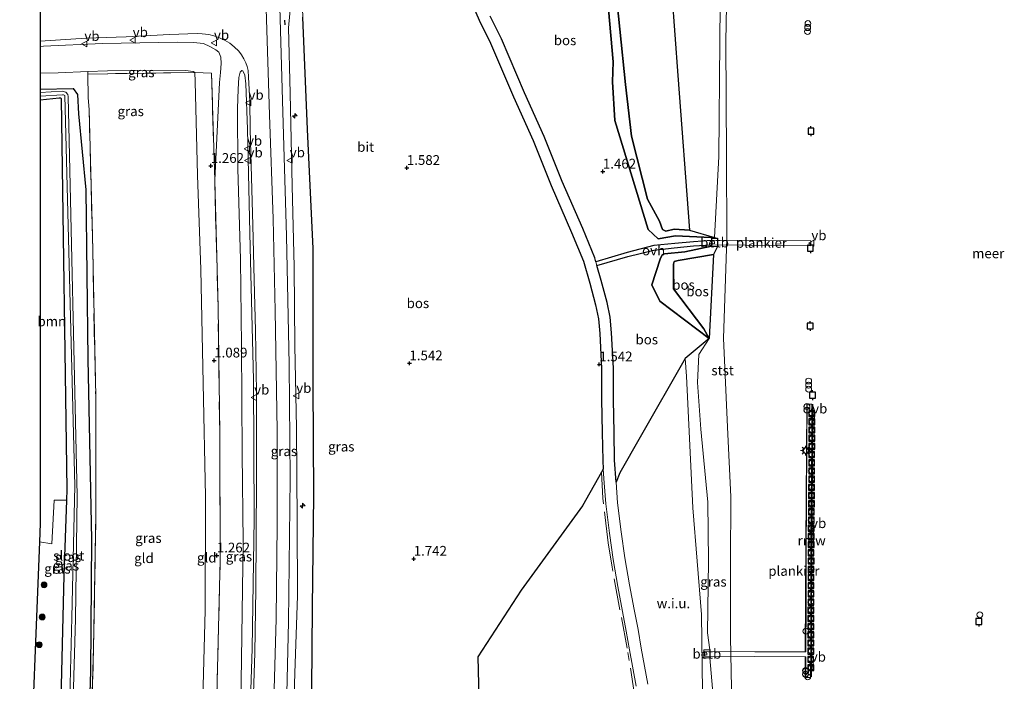
# Model space of a CAD drawing. Units: metres. Extents: x 185750 to 190006, y 499999 to 506251.
# Drawn here: x 186701 to 186954, y 503711 to 503881 of the extents above; entities that cross this region are included whole.
import ezdxf
from ezdxf.enums import TextEntityAlignment as Align

# ---------------------------------------------------------------- set-up
doc = ezdxf.new("R2010")
doc.units = ezdxf.units.M
doc.linetypes.add('IE-TERREINAFSCHEIDING', pattern=[10, 8, -2])
doc.layers.get('0').update_dxf_attribs({"lineweight": 25})
for name, color, linetype, lineweight in [('B-ME-AL-OVERIG-GV-B7', 7, 'BV-GELEIDERAIL', 18), ('B-ME-AL-OVERIG-S-B1', 7, 'Continuous', 18), ('B-ME-GR-BOOM-GV-B6', 93, 'Continuous', 18), ('B-ME-GR-BOOM-S-B1', 93, 'Continuous', 18), ('B-ME-GR-BOS-GV-B6', 10, 'Continuous', 25), ('B-ME-GW-HOOGTEPUNT-S-B1', 10, 'Continuous', 25), ('B-ME-GW-INSTEEKWATERGANG-L-B1', 10, 'Continuous', 25), ('B-ME-GW-KRUINLIJN-L-B1', 93, 'Continuous', 18), ('B-ME-GW-TEENLIJN-L-B1', 93, 'Continuous', 18), ('B-ME-IE-GRASLAND-GV-B6', 93, 'Continuous', 18), ('B-ME-IE-GRONDWERKLIJN-GROND_INGERICHT-GV-B6', 253, 'Continuous', 18), ('B-ME-IE-GRONDWERKLIJN-GROND_NIETINGERICHT-GV-B6', 253, 'Continuous', 18), ('B-ME-IE-INRICHTINGSELEMENT-S-B1', 253, 'Continuous', 18), ('B-ME-IE-MEUBILAIR_WEGMEUBILAIR-LICHTMAST-S-B1', 8, 'Continuous', 18), ('B-ME-IE-TERREINAFSCHEIDING-RASTERHEKWERK-L-B1', 8, 'IE-TERREINAFSCHEIDING', 18), ('B-ME-IE-TERREINAFSCHEIDING-SCHRIKHEK-L-B1', 10, 'Continuous', 25), ('B-ME-KG-KADASTRAAL-OPNAMEDTMGRENS-L-B1', 10, 'Continuous', 25), ('B-ME-KW-LEUNING-L-B2', 8, 'Continuous', 18), ('B-ME-KW-REMMINGWERK-L-B1', 10, 'Continuous', 25), ('B-ME-OB-BEKLEDING-GV-B6', 253, 'Continuous', 18), ('B-ME-OB-WATERLIJN-L-B1', 133, 'OB-WATERLIJN', 18), ('B-ME-OG-WATER-GV-B6', 153, 'Continuous', 18), ('B-ME-VH-VERH_SOORT-BITUMEN-GV-B6', 8, 'IE-TERREINAFSCHEIDING-NATUURLIJK-HOUTWAL', 18), ('B-ME-VH-VERH_SOORT-ONVERHARD-GV-B6', 8, 'Continuous', 18), ('B-ME-VV-AFMEERCONSTRUCTIE-S-B1', 10, 'Continuous', 25), ('B-ME-VV-BOLDER-S-B2', 10, 'Continuous', 25), ('B-ME-VW-DRIP-S-B1', 8, 'Continuous', 18), ('B-ME-VW-MEUBILAIR_WEGMEUBILAIR-VERKEERSBORD-S-B1', 8, 'Continuous', 18), ('B-ME-VW-MEUBILAIR_WEGMEUBILAIR-VERKEERSBORD-S-B2', 8, 'Continuous', 18)]:
    doc.layers.add(name, color=color, linetype=linetype, lineweight=lineweight)
doc.styles.add('NLCS-ISO', font='NLCS-ISO.TTF')
doc.linetypes.add('BV-GELEIDERAIL', pattern='A,10,-3,[108,NLCS.SHX,S=1,R=0,X=0,Y=0],-3', length=16)
doc.linetypes.add('IE-TERREINAFSCHEIDING-NATUURLIJK-HOUTWAL', pattern='A,7,-1.5,[67,NLCS.SHX,S=0.75,R=45,X=0,Y=0],-1.5,7,-1.5,[70,NLCS.SHX,S=0.75,R=0,X=0,Y=0],-1.5', length=20)
doc.linetypes.add('OB-WATERLIJN', pattern='A,10,[32,NLCS.SHX,S=2,R=0,X=0,Y=0],-12', length=22)

# ---------------------------------------------------------------- blocks, each defined once
blk = doc.blocks.new('dtb')
blk.add_circle((0, 0), 0.75)
blk = doc.blocks.new('bolder')
for p, q in [((-0.75, 0), (-1.25, 0)), ((-0.75, 0.75), (-0.75, -0.75)), ((0.75, 0.75), (-0.75, 0.75)), ((0.75, -0.75), (0.75, 0.75)), ((0.75, 0), (1.25, 0)), ((-0.75, -0.75), (0.75, -0.75))]:
    blk.add_line(p, q)
blk.add_circle((0, 0), 0.673)
blk = doc.blocks.new('meerpaal')
for p, q in [((-0.75, 0), (-1.25, 0)), ((0.75, 0.75), (-0.75, 0.75)), ((-0.75, 0.75), (-0.75, -0.75)), ((0.75, -0.75), (0.75, 0.75)), ((0.75, 0), (1.25, 0)), ((-0.75, -0.75), (0.75, -0.75))]:
    blk.add_line(p, q)
blk = doc.blocks.new('verkeersbord')
for p, q in [((0, 0.75), (-0.75, -0.625)), ((0.75, -0.625), (0, 0.75)), ((-0.75, -0.625), (0.75, -0.625))]:
    blk.add_line(p, q)
blk = doc.blocks.new('boom')
blk.add_hatch(color=256).paths.add_polyline_path([(-0.75, 0, 1), (0.75, 0, 1)])
blk.add_circle((0, 0), 0.75)
blk = doc.blocks.new('hecto')
for p, q in [((0, 0.625), (-0.625, 0)), ((0, -0.625), (0, 0.625)), ((-0.625, 0), (0.625, 0)), ((0.625, 0), (0, -0.625))]:
    blk.add_line(p, q)
blk = doc.blocks.new('hoogtepunt')
for p, q in [((-0.5, 0), (0.5, 0)), ((0, 0.5), (0, -0.5))]:
    blk.add_line(p, q)
blk = doc.blocks.new('lantaarnpaal')
for p, q in [((-0.75, 0), (-1.25, 0)), ((-0.88, 0.88), (-0.53, 0.53)), ((0, 0.75), (0, 1.25)), ((0.53, 0.53), (0.88, 0.88)), ((0.75, 0), (1.25, 0)), ((-0.53, -0.53), (-0.88, -0.88)), ((0, -0.75), (0, -1.25)), ((0.53, -0.53), (0.88, -0.88))]:
    blk.add_line(p, q)
blk.add_circle((0, 0), 0.75)

msp = doc.modelspace()

# ---------------------------------------------------------------- linework, layer by layer
at = {"layer": 'B-ME-AL-OVERIG-GV-B7'}
for points in [[(186904.177, 503822.638, 1.42), (186878.829, 503822.854, 0.745), (186878.838, 503824.088, 0.746), (186904.175, 503823.836, 1.42), (186904.177, 503822.638, 1.42)], [(186903.201, 503782.037, 1.121), (186904.422, 503782.014, 1.112), (186904.37, 503771.622, 1.083), (186904.278, 503757.019, 1.081), (186904.183, 503744.117, 1.102), (186904.142, 503731.113, 1.119), (186904.112, 503718.494, 1.131), (186904.078, 503711.958, 1.117), (186902.835, 503711.972, 1.1), (186902.85, 503717.255, 1.152), (186889.76, 503717.329, 1.264), (186876.963, 503717.39, 1.514), (186876.973, 503718.595, 1.499), (186889.763, 503718.551, 1.28), (186902.868, 503718.487, 1.132), (186902.915, 503731.161, 1.111), (186902.971, 503744.159, 1.125), (186903.041, 503757.023, 1.083), (186903.141, 503771.642, 1.091), (186903.201, 503782.037, 1.121)]]:
    msp.add_polyline3d(points, dxfattribs=at)
at = {"layer": 'B-ME-GR-BOOM-GV-B6'}
msp.add_polyline3d([(186713.348, 503757.437, -0.753), (186710.115, 503757.408, -0.483), (186709.487, 503746.225, -0.261), (186706.344, 503746.734, -0.177), (186706.53, 503751.436, -0.311), (186706.53, 503780.818, -0.682), (186706.53, 503820.351, -0.69), (186706.53, 503859.964, -1.157), (186711.396, 503860.42, -1.139), (186711.814, 503860.413, -1.145), (186712.022, 503860.304, -1.158), (186713.444, 503760.154, -0.766), (186713.348, 503757.437, -0.753)], dxfattribs=at)
at = {"layer": 'B-ME-GR-BOS-GV-B6'}
for points in [[(186873.052, 503826.623, 0.53), (186869.082, 503826.858, 0.709), (186866.937, 503826.366, 0.765), (186866.085, 503826.756, 0.834), (186865.331, 503828.942, 0.887), (186862.289, 503834.56, 0.483), (186858.17, 503850.741, 0.428), (186856.591, 503863.926, 0.456), (186855.207, 503878.141, 0.415), (186852.879, 503900.733, 0.181)], [(186852.879, 503900.733, 0.181), (186855.207, 503878.141, 0.415), (186856.591, 503863.926, 0.456), (186858.17, 503850.741, 0.428), (186862.289, 503834.56, 0.483), (186865.331, 503828.942, 0.887), (186866.085, 503826.756, 0.834), (186866.937, 503826.366, 0.765), (186869.082, 503826.858, 0.709), (186873.052, 503826.623, 0.53)], [(186867.734, 503897.654, 0.366), (186870.0861, 503866.2362, 0.439), (186873.052, 503826.623, 0.53)], [(186851.382, 503893.023, 1.181), (186853.477, 503869.775, 1.456), (186853.27, 503864.609, 1.443), (186853.855, 503854.699, 1.443), (186862.426, 503826.768, 1.528), (186865.012, 503824.407, 1.25), (186869.428, 503825.198, 1.187), (186878.49, 503824.771, 0.778), (186879.406, 503824.742, 0.523), (186880.208, 503824.441, 0.366), (186878.689, 503824.451, 0.569), (186878.6897, 503823.9809, 0.582)], [(186873.052, 503826.623, 0.53), (186879.406, 503824.742, 0.523), (186878.49, 503824.771, 0.778), (186869.428, 503825.198, 1.187), (186865.012, 503824.407, 1.25), (186862.426, 503826.768, 1.528), (186853.855, 503854.699, 1.443), (186853.27, 503864.609, 1.443), (186853.477, 503869.775, 1.456), (186851.382, 503893.023, 1.181)], [(186817.389, 503884.38, 1.44), (186819.1, 503880.409, 1.509), (186821.996, 503874.556, 1.426), (186827.889, 503860.753, 1.475), (186832.906, 503849.604, 1.482), (186837.577, 503838.096, 1.461), (186842.799, 503826.003, 1.385), (186845.837, 503818.625, 1.331), (186847.439, 503813.049, 1.317), (186848.904, 503807.445, 1.283), (186849.667, 503803.906, 1.276), (186850.013, 503800.153, 1.296), (186850.497, 503791.191, 1.344), (186850.511, 503783.16, 1.447), (186850.63, 503774.773, 1.564), (186850.772, 503767.541, 1.423), (186850.913, 503765.3685, 1.42), (186850.451, 503764.539, 1.395), (186845.58, 503755.946, 1.386), (186829.903, 503734.32, 1.511), (186818.751, 503717.262, 1.438), (186819.005, 503706.689, 1.532)], [(186776.1285, 503698.5285, 1.429), (186776.331, 503729.872, 1.413), (186776.66, 503758.696, 1.334), (186776.566, 503787.248, 1.326), (186776.517, 503821.942, 1.439), (186775.062, 503852.404, 1.43), (186773.857, 503881.256, 1.387)], [(186878.6897, 503823.9809, 0.582), (186874.062, 503823.64, 0.985), (186869.256, 503823.186, 1.242), (186863.863, 503822.669, 1.269), (186857.0344, 503820.8507, 1.361), (186849.0312, 503818.4908, 1.295), (186848.747, 503819.48, 1.297), (186845.643, 503827.018, 1.352), (186840.424, 503839.105, 1.428), (186835.745, 503850.632, 1.448), (186830.718, 503861.803, 1.441), (186824.807, 503875.652, 1.393), (186821.908, 503881.508, 1.476)], [(186849.308, 503817.5273, 1.292), (186857.195, 503819.825, 1.325), (186863.86, 503821.488, 1.28), (186869.143, 503822.12, 1.249), (186874.091, 503822.57, 0.982), (186878.6914, 503822.8538, 0.612), (186878.692, 503822.472, 0.622), (186871.863, 503821.049, 1.073), (186866.643, 503820.56, 1.228), (186866.028, 503820.252, 1.254), (186865.486, 503819.175, 1.352), (186863.407, 503812.612, 1.539), (186865.418, 503808.394, 1.525), (186878.083, 503798.818, 0.543), (186871.9648, 503793.6735, 1.372), (186860.361, 503773.536, 1.4), (186855.134, 503764.445, 1.417), (186854.19, 503762.032, 1.383), (186853.827, 503767.622, 1.39), (186853.686, 503774.785, 1.531), (186853.567, 503783.147, 1.414), (186853.553, 503791.232, 1.311), (186853.063, 503800.315, 1.263), (186852.698, 503804.282, 1.242), (186851.888, 503808.037, 1.249), (186850.399, 503813.73, 1.283), (186849.308, 503817.5273, 1.292)], [(186879.1822, 503820.3569, 0.526), (186870.1, 503818.829, 0.571), (186869.12, 503818.551, 0.643), (186868.934, 503817.929, 0.64), (186868.92, 503811.535, 0.428), (186876.671, 503801.336, 0.36), (186878.083, 503798.818, 0.543), (186865.418, 503808.394, 1.525), (186863.407, 503812.612, 1.539), (186865.486, 503819.175, 1.352), (186866.028, 503820.252, 1.254), (186866.643, 503820.56, 1.228), (186871.863, 503821.049, 1.073), (186878.692, 503822.472, 0.622), (186880.215, 503822.447, 0.255), (186879.1822, 503820.3569, 0.526)], [(186879.1822, 503820.3569, 0.526), (186878.083, 503798.818, 0.543), (186876.671, 503801.336, 0.36), (186868.92, 503811.535, 0.428), (186868.934, 503817.929, 0.64), (186869.12, 503818.551, 0.643), (186870.1, 503818.829, 0.571), (186879.1822, 503820.3569, 0.526)]]:
    msp.add_polyline3d(points, dxfattribs=at)
at = {"layer": 'B-ME-GW-INSTEEKWATERGANG-L-B1'}
for points in [[(186706.53, 503862.728, -0.894), (186714.968, 503862.906, -0.753), (186716.071, 503861.431, -0.949)], [(186707.339, 503618.296, -0.609), (186709.293, 503647.292, -0.681), (186710.883, 503676.347, -0.648), (186711.796, 503702.799, -0.655), (186712.666, 503738.093, -0.629), (186713.348, 503757.437, -0.753), (186713.444, 503760.154, -0.766), (186712.022, 503860.304, -1.158), (186711.814, 503860.413, -1.145), (186711.396, 503860.42, -1.139), (186706.53, 503859.964, -1.157)], [(186716.071, 503861.431, -0.949), (186716.344, 503856.457, -1.047), (186718.249, 503836.951, -0.786)], [(186718.249, 503836.951, -0.786), (186718.746, 503793.576, -1.021), (186719.712, 503747.315, -0.812), (186719.446, 503713.527, -0.773), (186718.031, 503668.618, -0.812), (186714.914, 503618.301, -0.72)]]:
    msp.add_polyline3d(points, dxfattribs=at)
at = {"layer": 'B-ME-GW-KRUINLIJN-L-B1'}
msp.add_line((186752.529, 503864.47, 1.852), (186751.275, 503839.42, 1.316), dxfattribs=at)
for points in [[(186762.08, 503618.331, 2.848), (186763.049, 503630.948, 2.874), (186764.506, 503654.759, 2.865), (186765.552, 503678.962, 2.813), (186766.386, 503702.994, 2.856), (186767.009, 503726.995, 2.856), (186767.286, 503751.143, 2.856), (186767.284, 503775.295, 2.839), (186766.81, 503805.948, 2.861), (186766.238, 503829.483, 2.821), (186765.341, 503856.166, 2.769), (186764.454, 503883.371, 2.752), (186763.734, 503906.455, 2.712), (186762.226, 503952.729, 2.686), (186761.032, 503987.794, 2.682), (186760.374, 504007.512, 2.696)], [(186882.905, 503674.205, 1.382), (186879.397, 503689.664, 1.451), (186876.41, 503708.388, 1.54), (186876.084, 503728.122, 1.278), (186873.894, 503755.422, 1.266), (186872.266, 503789.144, 1.306), (186871.9648, 503793.6735, 1.372), (186878.083, 503798.818, 0.543), (186879.1822, 503820.3569, 0.526), (186880.215, 503822.447, 0.255), (186880.208, 503824.441, 0.366), (186879.406, 503824.742, 0.523), (186880.562, 503845.455, 0.127), (186880.853, 503875.068, 0.094), (186881.025, 503893.666, 0.006), (186880.63, 503909.672, -0.017), (186888.704, 503933.427, 0.358), (186887.599, 503936.088, 0.33)], [(186815.665, 503926.814, 1.736), (186828.334, 503931.073, 1.745), (186833.093, 503932.634, 1.704), (186836.406, 503933.342, 1.704), (186839.803, 503932.618, 1.539), (186844.168, 503930.777, 1.539), (186846.444, 503928.974, 1.401), (186848.586, 503925.854, 1.388), (186849.858, 503923.301, 1.388), (186849.765, 503912.413, 1.223), (186850.262, 503903.714, 1.209), (186851.382, 503893.023, 1.181), (186853.477, 503869.775, 1.456), (186853.27, 503864.609, 1.443), (186853.855, 503854.699, 1.443), (186862.426, 503826.768, 1.528), (186865.012, 503824.407, 1.25), (186869.428, 503825.198, 1.187), (186878.49, 503824.771, 0.778), (186879.406, 503824.742, 0.523)], [(186767.541, 503618.335, 2.902), (186768.786, 503636.391, 2.801), (186770.113, 503660.693, 2.819), (186770.929, 503681.899, 2.841), (186771.791, 503713.051, 2.827), (186772.51, 503732.862, 2.814), (186772.41, 503751.746, 2.771), (186772.269, 503775.971, 2.814), (186771.858, 503796.92, 2.836), (186771.645, 503817.237, 2.771), (186771.125, 503837.944, 2.67), (186770.663, 503861.756, 2.557), (186770.243, 503878.517, 2.522), (186770.905, 503885.904, 2.487), (186771.101, 503888.937, 2.505), (186770.741, 503906.988, 2.492), (186770.492, 503919.802, 2.535), (186770.717, 503920.671, 2.522), (186770.863, 503920.982, 2.505), (186771.388, 503921.558, 2.487)], [(186752.529, 503864.47, 1.852), (186752.786, 503867.028, 2.061), (186752.934, 503869.327, 2.192), (186752.86, 503870.95, 2.211), (186752.309, 503872.268, 2.218), (186751.534, 503872.806, 2.244), (186750.033, 503873.671, 2.283), (186748.375, 503874.486, 2.336), (186745.816, 503874.744, 2.27), (186741.684, 503874.768, 2.316), (186722.533, 503874.499, 2.081), (186707.361, 503873.81, 2.1), (186706.53, 503873.684, 2.065)], [(186755.991, 503618.327, 2.584), (186758.211, 503650.3, 2.61), (186759.545, 503676.902, 2.655), (186760.915, 503719.353, 2.675), (186761.432, 503752.613, 2.642), (186761.209, 503788.241, 2.669), (186760.379, 503822.154, 2.649), (186759.691, 503852.507, 2.616), (186759.28, 503864.128, 2.642), (186759.008, 503866.33, 2.642), (186758.505, 503867.438, 2.577), (186758.193, 503867.549, 2.551)], [(186878.083, 503798.818, 0.543), (186865.418, 503808.394, 1.525), (186863.407, 503812.612, 1.539), (186865.486, 503819.175, 1.352), (186866.028, 503820.252, 1.254), (186866.643, 503820.56, 1.228), (186871.863, 503821.049, 1.073), (186878.692, 503822.472, 0.622)]]:
    msp.add_polyline3d(points, dxfattribs=at)
at = {"layer": 'B-ME-GW-TEENLIJN-L-B1'}
msp.add_line((186878.083, 503798.818, 0.543), (186876.671, 503801.336, 0.36), dxfattribs=at)
for points in [[(186879.406, 503824.742, 0.523), (186873.052, 503826.623, 0.53), (186869.082, 503826.858, 0.709), (186866.937, 503826.366, 0.765), (186866.085, 503826.756, 0.834), (186865.331, 503828.942, 0.887), (186862.289, 503834.56, 0.483), (186858.17, 503850.741, 0.428), (186856.591, 503863.926, 0.456), (186855.207, 503878.141, 0.415), (186852.879, 503900.733, 0.181), (186851.629, 503922.096, 0.222), (186851.241, 503924.853, 0.442), (186850.07, 503926.965, 0.483)], [(186771.871, 503618.338, 1.605), (186774.335, 503656.754, 1.535), (186776.11, 503695.672, 1.43), (186776.1285, 503698.5285, 1.429), (186776.331, 503729.872, 1.413), (186776.66, 503758.696, 1.334), (186776.566, 503787.248, 1.326), (186776.517, 503821.942, 1.439), (186775.062, 503852.404, 1.43), (186773.857, 503881.256, 1.387), (186772.439, 503917.441, 1.5), (186772.48, 503919.605, 1.535), (186772.634, 503920.37, 1.579), (186773.194, 503920.499, 1.587), (186781.929, 503920.964, 1.596), (186793.013, 503922.013, 1.596), (186797.457, 503922.628, 1.557), (186798.789, 503922.952, 1.57), (186799.669, 503923.354, 1.574), (186799.884, 503923.629, 1.557), (186799.935, 503923.919, 1.563), (186799.781, 503923.902, 1.567)], [(186743.294, 503618.319, -0.112), (186746.043, 503659.018, -0.132), (186748.006, 503696.855, -0.053), (186748.818, 503729.115, -0.027), (186748.893, 503758.304, -0.125), (186748.287, 503787.4, -0.099), (186747.681, 503816.549, -0.086), (186746.826, 503840.732, -0.099), (186746.281, 503864.753, -0.027), (186746.166, 503867.005, 0.077), (186745.753, 503867.274, 0.084), (186743.822, 503867.519, 0.025), (186723.786, 503867.476, -0.184), (186718.753, 503867.258, -0.363), (186711.116, 503866.928, -0.635), (186706.53, 503866.822, -0.652)], [(186758.193, 503867.549, 2.551), (186757.766, 503867.086, 2.433), (186757.48, 503865.783, 2.283), (186757.267, 503862.753, 2.061), (186757.123, 503857.839, 1.956), (186757.2, 503842.406, 1.864), (186757.863, 503819.115, 1.884), (186758.183, 503797.086, 1.917), (186758.345, 503769.358, 1.93), (186758.548, 503746.651, 1.871), (186758.203, 503722.594, 1.91), (186757.871, 503699.27, 1.904), (186756.811, 503676.168, 1.851), (186755.475, 503652.287, 1.864), (186754.415, 503631.958, 1.845), (186753.557, 503618.326, 1.916)], [(186876.671, 503801.336, 0.36), (186868.92, 503811.535, 0.428), (186868.934, 503817.929, 0.64), (186869.12, 503818.551, 0.643), (186870.1, 503818.829, 0.571), (186879.1822, 503820.3569, 0.526)]]:
    msp.add_polyline3d(points, dxfattribs=at)
at = {"layer": 'B-ME-IE-GRASLAND-GV-B6'}
for points in [[(186881.025, 503893.666, 0.006), (186880.853, 503875.068, 0.094), (186880.562, 503845.455, 0.127), (186879.406, 503824.742, 0.523), (186873.052, 503826.623, 0.53), (186870.0861, 503866.2362, 0.439), (186867.734, 503897.654, 0.366)], [(186765.545, 503618.334, 2.928), (186767.77, 503653.334, 2.872), (186769.32, 503689.534, 2.85), (186770.215, 503726.2, 2.911), (186770.588, 503762.945, 2.898), (186770.401, 503792.162, 2.898), (186769.657, 503825.159, 2.819), (186768.75, 503856.902, 2.688), (186767.916, 503886.85, 2.688)], [(186770.905, 503885.904, 2.487), (186770.243, 503878.517, 2.522), (186770.663, 503861.756, 2.557), (186771.125, 503837.944, 2.67), (186771.645, 503817.237, 2.771), (186771.858, 503796.92, 2.836), (186772.269, 503775.971, 2.814), (186772.41, 503751.746, 2.771), (186772.51, 503732.862, 2.814), (186771.791, 503713.051, 2.827), (186770.929, 503681.899, 2.841), (186770.113, 503660.693, 2.819), (186768.786, 503636.391, 2.801), (186767.541, 503618.335, 2.902), (186765.545, 503618.334, 2.928)], [(186776.1285, 503698.5285, 1.429), (186776.11, 503695.672, 1.43), (186774.335, 503656.754, 1.535), (186771.871, 503618.338, 1.605), (186767.541, 503618.335, 2.902), (186768.786, 503636.391, 2.801), (186770.113, 503660.693, 2.819), (186770.929, 503681.899, 2.841), (186771.791, 503713.051, 2.827), (186772.51, 503732.862, 2.814), (186772.41, 503751.746, 2.771), (186772.269, 503775.971, 2.814), (186771.858, 503796.92, 2.836), (186771.645, 503817.237, 2.771), (186771.125, 503837.944, 2.67), (186770.663, 503861.756, 2.557), (186770.243, 503878.517, 2.522), (186770.905, 503885.904, 2.487)], [(186773.857, 503881.256, 1.387), (186775.062, 503852.404, 1.43), (186776.517, 503821.942, 1.439), (186776.566, 503787.248, 1.326), (186776.66, 503758.696, 1.334), (186776.331, 503729.872, 1.413), (186776.1285, 503698.5285, 1.429)], [(186751.593, 503696.971, 1.244), (186752.697, 503742.042, 1.263), (186752.574, 503774.582, 1.322), (186752.131, 503806.866, 1.296), (186751.275, 503839.42, 1.316), (186752.529, 503864.47, 1.852), (186752.786, 503867.028, 2.061), (186752.934, 503869.327, 2.192), (186752.86, 503870.95, 2.211), (186752.309, 503872.268, 2.218), (186751.534, 503872.806, 2.244), (186750.033, 503873.671, 2.283), (186748.375, 503874.486, 2.336), (186745.816, 503874.744, 2.27), (186741.684, 503874.768, 2.316), (186722.533, 503874.499, 2.081), (186707.361, 503873.81, 2.1), (186706.53, 503873.684, 2.065), (186706.53, 503875.056, 2.168), (186718.284, 503875.851, 2.269), (186728.587, 503876.217, 2.343), (186739.697, 503876.777, 2.439), (186746.787, 503877.029, 2.505), (186748.077, 503876.97, 2.509), (186749.749, 503876.799, 2.522), (186751.034, 503876.461, 2.531), (186752.49, 503875.91, 2.54), (186753.944, 503875.254, 2.548), (186755.117, 503874.534, 2.566), (186756.287, 503873.64, 2.575), (186757.451, 503872.466, 2.592), (186758.133, 503871.581, 2.588), (186758.707, 503870.558, 2.614), (186759.246, 503869.501, 2.627), (186759.577, 503868.552, 2.653), (186759.838, 503867.57, 2.662), (186759.98, 503865.857, 2.653), (186760.283, 503859.639, 2.688), (186760.394, 503852.517, 2.705), (186760.686, 503840.156, 2.71), (186761.051, 503827.898, 2.662), (186761.414, 503813.756, 2.727), (186761.698, 503800.907, 2.697), (186761.959, 503785.021, 2.753), (186762.014, 503771.164, 2.78), (186762.026, 503762.473, 2.749), (186761.933, 503748.165, 2.745), (186761.818, 503734.59, 2.692), (186761.583, 503718.26, 2.714), (186761.081, 503702.633, 2.723)], [(186752.529, 503864.47, 1.852), (186751.275, 503839.42, 1.316), (186750.481, 503866.898, 1.447), (186746.166, 503867.005, 0.077), (186745.753, 503867.274, 0.084), (186743.822, 503867.519, 0.025), (186723.786, 503867.476, -0.184), (186718.753, 503867.258, -0.363), (186711.116, 503866.928, -0.635), (186706.53, 503866.822, -0.652), (186706.53, 503873.684, 2.065), (186707.361, 503873.81, 2.1), (186722.533, 503874.499, 2.081), (186741.684, 503874.768, 2.316), (186745.816, 503874.744, 2.27), (186748.375, 503874.486, 2.336), (186750.033, 503873.671, 2.283), (186751.534, 503872.806, 2.244), (186752.309, 503872.268, 2.218), (186752.86, 503870.95, 2.211), (186752.934, 503869.327, 2.192), (186752.786, 503867.028, 2.061), (186752.529, 503864.47, 1.852)], [(186715.825, 503618.301, -0.717), (186714.914, 503618.301, -0.72), (186718.031, 503668.618, -0.812), (186719.446, 503713.527, -0.773), (186719.712, 503747.315, -0.812), (186718.746, 503793.576, -1.021), (186718.249, 503836.951, -0.786), (186716.344, 503856.457, -1.047), (186716.071, 503861.431, -0.949), (186714.968, 503862.906, -0.753), (186706.53, 503862.728, -0.894), (186706.53, 503866.822, -0.652), (186711.116, 503866.928, -0.635), (186718.753, 503867.258, -0.363), (186718.748, 503866.628, -0.302), (186718.844, 503860.558, -0.485), (186719.048, 503857.521, -0.55), (186719.909, 503825.228, -0.576), (186720.759, 503783.939, -0.642), (186720.821, 503753.702, -0.622), (186720.234, 503719.502, -0.746), (186719.277, 503687.924, -0.746), (186718.22, 503662.206, -0.805), (186715.825, 503618.301, -0.717)], [(186746.166, 503867.005, 0.077), (186733.87, 503866.869, -0.125), (186718.748, 503866.628, -0.302), (186718.753, 503867.258, -0.363), (186723.786, 503867.476, -0.184), (186743.822, 503867.519, 0.025), (186745.753, 503867.274, 0.084), (186746.166, 503867.005, 0.077)], [(186757.871, 503699.27, 1.904), (186758.203, 503722.594, 1.91), (186758.548, 503746.651, 1.871), (186758.345, 503769.358, 1.93), (186758.183, 503797.086, 1.917), (186757.863, 503819.115, 1.884), (186757.2, 503842.406, 1.864), (186757.123, 503857.839, 1.956), (186757.267, 503862.753, 2.061), (186757.48, 503865.783, 2.283), (186757.766, 503867.086, 2.433), (186758.193, 503867.549, 2.551), (186758.505, 503867.438, 2.577), (186759.008, 503866.33, 2.642), (186759.28, 503864.128, 2.642), (186759.691, 503852.507, 2.616), (186760.379, 503822.154, 2.649), (186761.209, 503788.241, 2.669), (186761.432, 503752.613, 2.642), (186760.915, 503719.353, 2.675), (186759.545, 503676.902, 2.655)], [(186759.545, 503676.902, 2.655), (186760.915, 503719.353, 2.675), (186761.432, 503752.613, 2.642), (186761.209, 503788.241, 2.669), (186760.379, 503822.154, 2.649), (186759.691, 503852.507, 2.616), (186759.28, 503864.128, 2.642), (186759.008, 503866.33, 2.642), (186758.505, 503867.438, 2.577), (186758.193, 503867.549, 2.551), (186757.766, 503867.086, 2.433), (186757.48, 503865.783, 2.283), (186757.267, 503862.753, 2.061), (186757.123, 503857.839, 1.956), (186757.2, 503842.406, 1.864), (186757.863, 503819.115, 1.884), (186758.183, 503797.086, 1.917), (186758.345, 503769.358, 1.93), (186758.548, 503746.651, 1.871), (186758.203, 503722.594, 1.91), (186757.871, 503699.27, 1.904)], [(186710.548, 503618.298, -1.954), (186711.318, 503628.312, -1.954), (186713.298, 503661.44, -1.954), (186714.595, 503691.652, -1.954), (186715.622, 503726.943, -1.954), (186716.002, 503758.479, -1.954), (186713.733, 503860.895, -1.954), (186713.586, 503861.42, -1.954), (186713.125, 503861.952, -1.954), (186712.136, 503862.232, -1.954), (186706.53, 503861.935, -1.954), (186706.53, 503862.728, -0.894), (186714.968, 503862.906, -0.753), (186716.071, 503861.431, -0.949), (186716.344, 503856.457, -1.047), (186718.249, 503836.951, -0.786), (186718.746, 503793.576, -1.021), (186719.712, 503747.315, -0.812), (186719.446, 503713.527, -0.773), (186718.031, 503668.618, -0.812), (186714.914, 503618.301, -0.72), (186710.548, 503618.298, -1.954)], [(186706.53, 503859.964, -1.157), (186706.53, 503860.956, -1.954), (186712.224, 503861.341, -1.954), (186712.537, 503861.283, -1.954), (186712.849, 503861.173, -1.954), (186715.37, 503761.054, -1.954), (186714.635, 503727.327, -1.954), (186713.669, 503689.681, -1.954), (186711.862, 503651.79, -1.954), (186709.771, 503618.297, -1.954), (186707.339, 503618.296, -0.609), (186709.293, 503647.292, -0.681), (186710.883, 503676.347, -0.648), (186711.796, 503702.799, -0.655), (186712.666, 503738.093, -0.629), (186713.348, 503757.437, -0.753), (186713.444, 503760.154, -0.766), (186712.022, 503860.304, -1.158), (186711.814, 503860.413, -1.145), (186711.396, 503860.42, -1.139), (186706.53, 503859.964, -1.157)], [(186886.383, 503674.149, 0.99), (186882.905, 503674.205, 1.382), (186879.397, 503689.664, 1.451), (186876.41, 503708.388, 1.54), (186876.084, 503728.122, 1.278), (186873.894, 503755.422, 1.266), (186872.266, 503789.144, 1.306), (186871.9648, 503793.6735, 1.372), (186878.083, 503798.818, 0.543), (186875.442, 503794.745, 1.004), (186875.048, 503787.529, 1.331), (186875.961, 503775.605, 1.307), (186877.713, 503756.848, 1.103), (186877.91, 503741.79, 1.156), (186877.652, 503723.369, 1.076), (186878.261, 503719.004, 0.988), (186876.714, 503719.001, 1.357), (186876.697, 503717.012, 1.481), (186878.239, 503717.003, 0.896), (186879.085, 503707.153, 0.856), (186882.422, 503691.159, 0.823), (186886.383, 503674.149, 0.99)], [(186706.344, 503746.734, -0.177), (186709.487, 503746.225, -0.261), (186710.115, 503757.408, -0.483), (186713.348, 503757.437, -0.753), (186712.666, 503738.093, -0.629), (186711.796, 503702.799, -0.655), (186710.883, 503676.347, -0.648), (186709.293, 503647.292, -0.681), (186707.339, 503618.296, -0.609), (186701.269, 503618.292, -0.311), (186702.852, 503658.342, -0.311), (186705.161, 503716.785, -0.264), (186706.344, 503746.734, -0.177)]]:
    msp.add_polyline3d(points, dxfattribs=at)
at = {"layer": 'B-ME-IE-GRONDWERKLIJN-GROND_INGERICHT-GV-B6'}
for points in [[(186715.825, 503618.301, -0.717), (186718.22, 503662.206, -0.805), (186719.277, 503687.924, -0.746), (186720.234, 503719.502, -0.746), (186720.821, 503753.702, -0.622), (186720.759, 503783.939, -0.642), (186719.909, 503825.228, -0.576), (186719.048, 503857.521, -0.55), (186718.844, 503860.558, -0.485), (186718.748, 503866.628, -0.302), (186733.87, 503866.869, -0.125), (186746.166, 503867.005, 0.077), (186746.281, 503864.753, -0.027), (186746.826, 503840.732, -0.099), (186747.681, 503816.549, -0.086), (186748.287, 503787.4, -0.099), (186748.893, 503758.304, -0.125), (186748.818, 503729.115, -0.027), (186748.006, 503696.855, -0.053), (186746.043, 503659.018, -0.132), (186743.294, 503618.319, -0.112), (186715.825, 503618.301, -0.717)], [(186751.275, 503839.42, 1.316), (186752.131, 503806.866, 1.296), (186752.574, 503774.582, 1.322), (186752.697, 503742.042, 1.263), (186751.593, 503696.971, 1.244), (186750.096, 503661.689, 1.218), (186747.349, 503618.322, 1.185), (186743.294, 503618.319, -0.112), (186746.043, 503659.018, -0.132), (186748.006, 503696.855, -0.053), (186748.818, 503729.115, -0.027), (186748.893, 503758.304, -0.125), (186748.287, 503787.4, -0.099), (186747.681, 503816.549, -0.086), (186746.826, 503840.732, -0.099), (186746.281, 503864.753, -0.027), (186746.166, 503867.005, 0.077), (186750.481, 503866.898, 1.447), (186751.275, 503839.42, 1.316)]]:
    msp.add_polyline3d(points, dxfattribs=at)
at = {"layer": 'B-ME-IE-GRONDWERKLIJN-GROND_NIETINGERICHT-GV-B6'}
for points in [[(186862.344, 503710.264, 1.345), (186860.653, 503719.426, 1.297), (186859.836, 503724.281, 1.328), (186858.831, 503729.359, 1.325), (186857.685, 503735.733, 1.331), (186856.494, 503742.603, 1.338), (186855.519, 503749.303, 1.349), (186854.612, 503756.69, 1.369), (186854.19, 503762.032, 1.383), (186855.134, 503764.445, 1.417), (186860.361, 503773.536, 1.4), (186871.9648, 503793.6735, 1.372), (186872.266, 503789.144, 1.306), (186873.894, 503755.422, 1.266), (186876.084, 503728.122, 1.278), (186876.41, 503708.388, 1.54)], [(186819.005, 503706.689, 1.532), (186818.751, 503717.262, 1.438), (186829.903, 503734.32, 1.511), (186845.58, 503755.946, 1.386), (186850.451, 503764.539, 1.395), (186850.913, 503765.3685, 1.42), (186851.14, 503761.873, 1.416), (186851.569, 503756.453, 1.403), (186852.486, 503748.978, 1.382), (186853.471, 503742.212, 1.372), (186854.67, 503735.298, 1.365), (186855.821, 503728.893, 1.358), (186856.823, 503723.829, 1.362), (186857.637, 503718.993, 1.331), (186859.374, 503709.736, 1.403)]]:
    msp.add_polyline3d(points, dxfattribs=at)
at = {"layer": 'B-ME-IE-TERREINAFSCHEIDING-RASTERHEKWERK-L-B1'}
for points in [[(186746.166, 503867.005, 0.077), (186733.87, 503866.869, -0.125), (186718.748, 503866.628, -0.302), (186718.844, 503860.558, -0.485)], [(186747.349, 503618.322, 1.185), (186750.096, 503661.689, 1.218), (186751.593, 503696.971, 1.244), (186752.697, 503742.042, 1.263), (186752.574, 503774.582, 1.322), (186752.131, 503806.866, 1.296), (186751.275, 503839.42, 1.316), (186750.481, 503866.898, 1.447), (186746.166, 503867.005, 0.077)], [(186718.844, 503860.558, -0.485), (186719.048, 503857.521, -0.55), (186719.909, 503825.228, -0.576), (186720.759, 503783.939, -0.642), (186720.821, 503753.702, -0.622), (186720.234, 503719.502, -0.746), (186719.277, 503687.924, -0.746), (186718.22, 503662.206, -0.805), (186715.825, 503618.301, -0.717)], [(186857.03, 503719.491, 1.339), (186853.193, 503740.261, 1.208), (186852.142, 503746.485, 1.279), (186850.815, 503757.922, 1.449), (186850.451, 503764.539, 1.395)], [(186858.123, 503648.685, 5.228), (186858.558, 503661.457, 4.259), (186858.914, 503680.129, 2.664), (186859.202, 503693.466, 1.57), (186859.127, 503706.414, 1.294), (186857.23, 503718.306, 1.353)]]:
    msp.add_polyline3d(points, dxfattribs=at)
at = {"layer": 'B-ME-IE-TERREINAFSCHEIDING-SCHRIKHEK-L-B1'}
msp.add_line((186769.2, 503880.444, 2.671), (186769.27, 503879.209, 2.649), dxfattribs=at)
at = {"layer": 'B-ME-KG-KADASTRAAL-OPNAMEDTMGRENS-L-B1'}
msp.add_polyline3d([(186705.613, 504007.476, -0.763), (186706.53, 503985.481, -0.609), (186706.53, 503978.747, -0.745), (186706.53, 503948.296, -0.593), (186706.53, 503918.33, -0.434), (186706.53, 503893.238, -0.825), (186706.53, 503889.53, -0.606), (186706.53, 503882.608, 2.044), (186706.53, 503880.691, 2.207), (186706.53, 503875.056, 2.168), (186706.53, 503873.684, 2.065), (186706.53, 503866.822, -0.652), (186706.53, 503862.728, -0.894), (186706.53, 503861.935, -1.954), (186706.53, 503860.956, -1.954), (186706.53, 503859.964, -1.157), (186706.53, 503820.351, -0.69), (186706.53, 503780.818, -0.682), (186706.53, 503751.436, -0.311), (186706.344, 503746.734, -0.177), (186705.161, 503716.785, -0.264), (186702.852, 503658.342, -0.311), (186701.269, 503618.292, -0.311)], dxfattribs=at)
at = {"layer": 'B-ME-KW-LEUNING-L-B2'}
msp.add_line((186902.668, 503711.995, 1.104), (186902.699, 503717.106, 1.093), dxfattribs=at)
msp.add_polyline3d([(186902.734, 503718.592, 1.11), (186902.757, 503732.962, 1.098), (186902.83, 503746.239, 1.099), (186902.974, 503758.249, 1.092), (186903.059, 503769.395, 1.108), (186903.085, 503782.032, 1.13)], dxfattribs=at)
at = {"layer": 'B-ME-KW-REMMINGWERK-L-B1'}
msp.add_polyline3d([(186904.558, 503781.992, 1.143), (186904.486, 503768.338, 1.098), (186904.401, 503754.75, 1.101), (186904.325, 503740.995, 1.089), (186904.265, 503726.452, 1.104), (186904.201, 503712.111, 1.132)], dxfattribs=at)
at = {"layer": 'B-ME-OB-BEKLEDING-GV-B6'}
for points in [[(186892.3, 503674.056, -0.246), (186886.383, 503674.149, 0.99), (186882.422, 503691.159, 0.823), (186879.085, 503707.153, 0.856), (186878.239, 503717.003, 0.896), (186878.261, 503719.004, 0.988), (186877.652, 503723.369, 1.076), (186877.91, 503741.79, 1.156), (186877.713, 503756.848, 1.103), (186875.961, 503775.605, 1.307), (186875.048, 503787.529, 1.331), (186875.442, 503794.745, 1.004), (186878.083, 503798.818, 0.543), (186879.1822, 503820.3569, 0.526), (186880.215, 503822.447, 0.255), (186880.208, 503824.441, 0.366), (186879.406, 503824.742, 0.523), (186880.562, 503845.455, 0.127), (186880.853, 503875.068, 0.094), (186881.025, 503893.666, 0.006)], [(186882.696, 503893.522, -0.332), (186882.374, 503874.925, -0.305), (186882.519, 503845.597, -0.285), (186882.617, 503824.399, -0.308), (186881.769, 503798.959, -0.271), (186882.755, 503776.134, -0.269), (186883.63, 503758.293, -0.32), (186883.561, 503741.298, -0.281), (186883.545, 503722.263, -0.29), (186883.793, 503709.179, -0.306), (186886.964, 503693.117, -0.315), (186889.524, 503679.561, -0.305), (186892.3, 503674.056, -0.246)], [(186878.6897, 503823.9809, 0.582), (186878.689, 503824.451, 0.569), (186880.208, 503824.441, 0.366), (186880.215, 503822.447, 0.255), (186878.692, 503822.472, 0.622), (186878.6914, 503822.8538, 0.612), (186878.6897, 503823.9809, 0.582)], [(186878.239, 503717.003, 0.896), (186876.697, 503717.012, 1.481), (186876.714, 503719.001, 1.357), (186878.261, 503719.004, 0.988), (186878.239, 503717.003, 0.896)]]:
    msp.add_polyline3d(points, dxfattribs=at)
at = {"layer": 'B-ME-OB-WATERLIJN-L-B1'}
msp.add_polyline3d([(186882.696, 503893.522, -0.332), (186882.374, 503874.925, -0.305), (186882.519, 503845.597, -0.285), (186882.617, 503824.399, -0.308), (186881.769, 503798.959, -0.271), (186882.755, 503776.134, -0.269), (186883.63, 503758.293, -0.32), (186883.561, 503741.298, -0.281), (186883.545, 503722.263, -0.29), (186883.793, 503709.179, -0.306)], dxfattribs=at)
at = {"layer": 'B-ME-OG-WATER-GV-B6'}
for points in [[(186883.793, 503709.179, -0.306), (186883.545, 503722.263, -0.29), (186883.561, 503741.298, -0.281), (186883.63, 503758.293, -0.32), (186882.755, 503776.134, -0.269), (186881.769, 503798.959, -0.271), (186882.617, 503824.399, -0.308), (186882.519, 503845.597, -0.285), (186882.374, 503874.925, -0.305), (186882.696, 503893.522, -0.332)], [(186710.548, 503618.298, -1.954), (186709.771, 503618.297, -1.954), (186711.862, 503651.79, -1.954), (186713.669, 503689.681, -1.954), (186714.635, 503727.327, -1.954), (186715.37, 503761.054, -1.954), (186712.849, 503861.173, -1.954), (186712.537, 503861.283, -1.954), (186712.224, 503861.341, -1.954), (186706.53, 503860.956, -1.954), (186706.53, 503861.935, -1.954), (186712.136, 503862.232, -1.954), (186713.125, 503861.952, -1.954), (186713.586, 503861.42, -1.954), (186713.733, 503860.895, -1.954), (186716.002, 503758.479, -1.954), (186715.622, 503726.943, -1.954), (186714.595, 503691.652, -1.954), (186713.298, 503661.44, -1.954), (186711.318, 503628.312, -1.954), (186710.548, 503618.298, -1.954)]]:
    msp.add_polyline3d(points, dxfattribs=at)
at = {"layer": 'B-ME-VH-VERH_SOORT-BITUMEN-GV-B6'}
for points in [[(186767.916, 503886.85, 2.688), (186768.75, 503856.902, 2.688), (186769.657, 503825.159, 2.819), (186770.401, 503792.162, 2.898), (186770.588, 503762.945, 2.898), (186770.215, 503726.2, 2.911), (186769.32, 503689.534, 2.85)], [(186859.374, 503709.736, 1.403), (186857.637, 503718.993, 1.331), (186856.823, 503723.829, 1.362), (186855.821, 503728.893, 1.358), (186854.67, 503735.298, 1.365), (186853.471, 503742.212, 1.372), (186852.486, 503748.978, 1.382), (186851.569, 503756.453, 1.403), (186851.14, 503761.873, 1.416), (186850.913, 503765.3685, 1.42), (186850.772, 503767.541, 1.423), (186850.63, 503774.773, 1.564), (186850.511, 503783.16, 1.447), (186850.497, 503791.191, 1.344), (186850.013, 503800.153, 1.296), (186849.667, 503803.906, 1.276), (186848.904, 503807.445, 1.283), (186847.439, 503813.049, 1.317), (186845.837, 503818.625, 1.331), (186842.799, 503826.003, 1.385), (186837.577, 503838.096, 1.461), (186832.906, 503849.604, 1.482), (186827.889, 503860.753, 1.475), (186821.996, 503874.556, 1.426), (186819.1, 503880.409, 1.509), (186817.389, 503884.38, 1.44)], [(186761.081, 503702.633, 2.723), (186761.583, 503718.26, 2.714), (186761.818, 503734.59, 2.692), (186761.933, 503748.165, 2.745), (186762.026, 503762.473, 2.749), (186762.014, 503771.164, 2.78), (186761.959, 503785.021, 2.753), (186761.698, 503800.907, 2.697), (186761.414, 503813.756, 2.727), (186761.051, 503827.898, 2.662), (186760.686, 503840.156, 2.71), (186760.394, 503852.517, 2.705), (186760.283, 503859.639, 2.688), (186759.98, 503865.857, 2.653), (186759.838, 503867.57, 2.662), (186759.577, 503868.552, 2.653), (186759.246, 503869.501, 2.627), (186758.707, 503870.558, 2.614), (186758.133, 503871.581, 2.588), (186757.451, 503872.466, 2.592), (186756.287, 503873.64, 2.575), (186755.117, 503874.534, 2.566), (186753.944, 503875.254, 2.548), (186752.49, 503875.91, 2.54), (186751.034, 503876.461, 2.531), (186749.749, 503876.799, 2.522), (186748.077, 503876.97, 2.509), (186746.787, 503877.029, 2.505), (186739.697, 503876.777, 2.439), (186728.587, 503876.217, 2.343), (186718.284, 503875.851, 2.269), (186706.53, 503875.056, 2.168), (186706.53, 503880.691, 2.207)], [(186821.908, 503881.508, 1.476), (186824.807, 503875.652, 1.393), (186830.718, 503861.803, 1.441), (186835.745, 503850.632, 1.448), (186840.424, 503839.105, 1.428), (186845.643, 503827.018, 1.352), (186848.747, 503819.48, 1.297), (186849.0312, 503818.4908, 1.295), (186849.308, 503817.5273, 1.292), (186850.399, 503813.73, 1.283), (186851.888, 503808.037, 1.249), (186852.698, 503804.282, 1.242), (186853.063, 503800.315, 1.263), (186853.553, 503791.232, 1.311), (186853.567, 503783.147, 1.414), (186853.686, 503774.785, 1.531), (186853.827, 503767.622, 1.39), (186854.19, 503762.032, 1.383), (186854.612, 503756.69, 1.369), (186855.519, 503749.303, 1.349), (186856.494, 503742.603, 1.338), (186857.685, 503735.733, 1.331), (186858.831, 503729.359, 1.325), (186859.836, 503724.281, 1.328), (186860.653, 503719.426, 1.297), (186862.344, 503710.264, 1.345)]]:
    msp.add_polyline3d(points, dxfattribs=at)
at = {"layer": 'B-ME-VH-VERH_SOORT-ONVERHARD-GV-B6'}
msp.add_polyline3d([(186878.6897, 503823.9809, 0.582), (186878.6914, 503822.8538, 0.612), (186874.091, 503822.57, 0.982), (186869.143, 503822.12, 1.249), (186863.86, 503821.488, 1.28), (186857.195, 503819.825, 1.325), (186849.308, 503817.5273, 1.292), (186849.0312, 503818.4908, 1.295), (186857.0344, 503820.8507, 1.361), (186863.863, 503822.669, 1.269), (186869.256, 503823.186, 1.242), (186874.062, 503823.64, 0.985), (186878.6897, 503823.9809, 0.582)], dxfattribs=at)

# ---------------------------------------------------------------- block references
at = {"layer": 'B-ME-AL-OVERIG-S-B1', "rotation": 90}
for p in [(186771.836, 503855.929, 2.365), (186773.818, 503755.985, 2.402)]:
    msp.add_blockref('hecto', p, dxfattribs=at)
at = {"layer": 'B-ME-GR-BOOM-S-B1', "rotation": 90}
for p in [(186707.511, 503735.695, -0.274), (186707.043, 503727.439, -0.157), (186706.283, 503720.338, -0.17)]:
    msp.add_blockref('boom', p, dxfattribs=at)
at = {"layer": 'B-ME-GW-HOOGTEPUNT-S-B1', "rotation": 90}
for p in [(186750.275, 503843.078, 1.262), (186750.275, 503843.078, 1.262), (186800.555, 503842.565, 1.582), (186800.555, 503842.565, 1.582), (186850.826, 503841.625, 1.462), (186850.826, 503841.625, 1.462), (186751.158, 503793.2, 1.089), (186751.158, 503793.2, 1.089), (186801.22, 503792.477, 1.542), (186801.22, 503792.477, 1.542), (186849.902, 503792.207, 1.542), (186849.902, 503792.207, 1.542), (186751.825, 503743.219, 1.262), (186751.825, 503743.219, 1.262), (186802.311, 503742.381, 1.742), (186802.311, 503742.381, 1.742)]:
    msp.add_blockref('hoogtepunt', p, dxfattribs=at)
at = {"layer": 'B-ME-IE-INRICHTINGSELEMENT-S-B1', "rotation": 90}
for p in [(186903.406, 503879.572, 3.531), (186903.308, 503877.533, 3.506), (186903.352, 503878.518, 3.518), (186903.597, 503787.933, 3.541), (186903.597, 503785.829, 3.572), (186903.599, 503786.899, 3.556), (186903.172, 503780.477, 3.493), (186903.175, 503781.373, 3.481), (186903.034, 503770.096, 7.041), (186947.484, 503728.017, 3.608), (186902.88, 503723.813, 7.089), (186902.792, 503712.735, 2.806), (186902.83, 503713.546, 3.474), (186903.367, 503712.085, 3.524)]:
    msp.add_blockref('dtb', p, dxfattribs=at)
at = {"layer": 'B-ME-IE-MEUBILAIR_WEGMEUBILAIR-LICHTMAST-S-B1', "rotation": 90}
msp.add_blockref('lantaarnpaal', (186902.77, 503770.1, 7.233), dxfattribs=at)
at = {"layer": 'B-ME-VV-AFMEERCONSTRUCTIE-S-B1', "rotation": 90}
for p in [(186904.184, 503851.983, 4.268), (186904.034, 503822, 4.259), (186903.963, 503802.048, 4.286), (186904.569, 503784.32, 4.263), (186947.247, 503726.28, 4.259)]:
    msp.add_blockref('meerpaal', p, dxfattribs=at)
at = {"layer": 'B-ME-VV-BOLDER-S-B2', "rotation": 90}
for p in [(186904.414, 503779.568, 1.213), (186904.426, 503777.465, 1.218), (186904.426, 503775.37, 1.201), (186904.392, 503773.273, 1.2), (186904.391, 503771.178, 1.205), (186904.373, 503769.088, 1.181), (186904.354, 503764.882, 1.218), (186904.365, 503766.983, 1.211), (186904.356, 503762.758, 1.22), (186904.323, 503760.673, 1.198), (186904.323, 503758.587, 1.192), (186904.303, 503756.466, 1.199), (186904.263, 503752.288, 1.206), (186904.28, 503754.392, 1.204), (186904.248, 503750.204, 1.215), (186904.237, 503748.087, 1.223), (186904.225, 503745.987, 1.224), (186904.185, 503743.89, 1.226), (186904.206, 503739.676, 1.223), (186904.215, 503741.784, 1.215), (186904.193, 503737.567, 1.213), (186904.186, 503735.47, 1.212), (186904.185, 503733.366, 1.218), (186904.18, 503731.266, 1.225), (186904.163, 503729.18, 1.216), (186904.167, 503727.057, 1.205), (186904.168, 503724.978, 1.226), (186904.134, 503722.87, 1.199), (186904.143, 503720.783, 1.202), (186904.141, 503718.701, 1.218), (186904.122, 503716.589, 1.222), (186904.141, 503714.473, 1.221)]:
    msp.add_blockref('bolder', p, dxfattribs=at)
at = {"layer": 'B-ME-VW-DRIP-S-B1', "rotation": 90}
for p in [(186903.346, 503878.606, 2.477), (186903.594, 503786.887, 2.533), (186903.135, 503781.399, 2.882), (186903.136, 503780.444, 2.88), (186902.774, 503712.816, 2.811), (186902.789, 503713.691, 2.793)]:
    msp.add_blockref('dtb', p, dxfattribs=at)
at = {"layer": 'B-ME-VW-MEUBILAIR_WEGMEUBILAIR-VERKEERSBORD-S-B1', "rotation": 90}
for p in [(186717.86, 503874.352, 2.034), (186730.257, 503875.324, 2.062), (186751.092, 503874.603, 2.483), (186759.949, 503859.255, 2.736), (186759.56, 503847.484, 2.568), (186759.707, 503844.478, 2.475), (186770.528, 503844.503, 2.715), (186904.288, 503823.266, 1.459), (186761.398, 503783.699, 2.671), (186772.191, 503784.125, 2.828), (186904.225, 503749.461, 1.116)]:
    msp.add_blockref('verkeersbord', p, dxfattribs=at)
at = {"layer": 'B-ME-VW-MEUBILAIR_WEGMEUBILAIR-VERKEERSBORD-S-B2', "rotation": 90}
for p in [(186904.491, 503778.847, 1.11), (186904.136, 503715.208, 1.107)]:
    msp.add_blockref('verkeersbord', p, dxfattribs=at)

# ---------------------------------------------------------------- texts
at = {"layer": 'B-ME-AL-OVERIG-GV-B7', "ltscale": 0.2, "style": 'NLCS-ISO'}
for p in [(186891.4962, 503823.354), (186899.8046, 503739.2532)]:
    msp.add_text('plankier', height=2.5, dxfattribs=at).set_placement(p, align=Align.MIDDLE_CENTER)
at = {"layer": 'B-ME-GR-BOOM-GV-B6', "ltscale": 0.2, "style": 'NLCS-ISO'}
msp.add_text('bmn', height=2.5, dxfattribs=at).set_placement((186709.5085, 503803.249), align=Align.MIDDLE_CENTER)
at = {"layer": 'B-ME-GR-BOS-GV-B6', "ltscale": 0.2, "style": 'NLCS-ISO'}
for p in [(186841.1205, 503875.2892), (186871.5016, 503812.5905), (186875.1001, 503810.9095), (186803.3852, 503807.8832), (186862.0822, 503798.5828)]:
    msp.add_text('bos', height=2.5, dxfattribs=at).set_placement(p, align=Align.MIDDLE_CENTER)
at = {"layer": 'B-ME-GW-HOOGTEPUNT-S-B1', "ltscale": 0.2, "style": 'NLCS-ISO'}
for s, p in [('1.262', (186750.275, 503843.078, 1.262)), ('1.262', (186750.275, 503843.078, 1.262)), ('1.582', (186800.555, 503842.565, 1.582)), ('1.582', (186800.555, 503842.565, 1.582)), ('1.462', (186850.826, 503841.625, 1.462)), ('1.462', (186850.826, 503841.625, 1.462)), ('1.089', (186751.158, 503793.2, 1.089)), ('1.089', (186751.158, 503793.2, 1.089)), ('1.542', (186801.22, 503792.477, 1.542)), ('1.542', (186801.22, 503792.477, 1.542)), ('1.542', (186849.902, 503792.207, 1.542)), ('1.542', (186849.902, 503792.207, 1.542)), ('1.262', (186751.825, 503743.219, 1.262)), ('1.262', (186751.825, 503743.219, 1.262)), ('1.742', (186802.311, 503742.381, 1.742)), ('1.742', (186802.311, 503742.381, 1.742))]:
    msp.add_text(s, height=2.5, dxfattribs=at).set_placement(p, align=Align.BOTTOM_LEFT)
at = {"layer": 'B-ME-IE-GRASLAND-GV-B6', "ltscale": 0.2, "style": 'NLCS-ISO'}
for p in [(186732.457, 503867.0735), (186729.732, 503857.094), (186783.738, 503771.127), (186769.0275, 503769.946), (186734.278, 503747.6755), (186713.6755, 503742.7795), (186757.4945, 503742.9375), (186713.121, 503740.602), (186710.95, 503739.8185), (186879.1739, 503736.4835)]:
    msp.add_text('gras', height=2.5, dxfattribs=at).set_placement(p, align=Align.MIDDLE_CENTER)
at = {"layer": 'B-ME-IE-GRONDWERKLIJN-GROND_INGERICHT-GV-B6', "ltscale": 0.2, "style": 'NLCS-ISO'}
for p in [(186733.1386, 503742.5234), (186749.2364, 503742.6622)]:
    msp.add_text('gld', height=2.5, dxfattribs=at).set_placement(p, align=Align.MIDDLE_CENTER)
at = {"layer": 'B-ME-IE-GRONDWERKLIJN-GROND_NIETINGERICHT-GV-B6', "ltscale": 0.2, "style": 'NLCS-ISO'}
msp.add_text('w.i.u.', height=2.5, dxfattribs=at).set_placement((186868.9085, 503730.943), align=Align.MIDDLE_CENTER)
at = {"layer": 'B-ME-KW-REMMINGWERK-L-B1', "ltscale": 0.2, "style": 'NLCS-ISO'}
msp.add_text('rmw', height=2.5, dxfattribs=at).set_placement((186904.3689, 503747.0516), align=Align.MIDDLE_CENTER)
at = {"layer": 'B-ME-OB-BEKLEDING-GV-B6', "ltscale": 0.2, "style": 'NLCS-ISO'}
for s, p in [('betb', (186879.4526, 503823.4521)), ('stst', (186881.527, 503790.6489)), ('betb', (186877.4791, 503718.0057))]:
    msp.add_text(s, height=2.5, dxfattribs=at).set_placement(p, align=Align.MIDDLE_CENTER)
at = {"layer": 'B-ME-OG-WATER-GV-B6', "ltscale": 0.2, "style": 'NLCS-ISO'}
for s, p in [('meer', (186949.6297, 503820.6624)), ('sloot', (186713.8556, 503743.1433))]:
    msp.add_text(s, height=2.5, dxfattribs=at).set_placement(p, align=Align.MIDDLE_CENTER)
at = {"layer": 'B-ME-VH-VERH_SOORT-BITUMEN-GV-B6', "ltscale": 0.2, "style": 'NLCS-ISO'}
msp.add_text('bit', height=2.5, dxfattribs=at).set_placement((186789.9835, 503847.9529), align=Align.MIDDLE_CENTER)
at = {"layer": 'B-ME-VH-VERH_SOORT-ONVERHARD-GV-B6', "ltscale": 0.2, "style": 'NLCS-ISO'}
msp.add_text('ovh', height=2.5, dxfattribs=at).set_placement((186863.8312, 503821.4252), align=Align.MIDDLE_CENTER)
at = {"layer": 'B-ME-VW-MEUBILAIR_WEGMEUBILAIR-VERKEERSBORD-S-B1', "ltscale": 0.2, "style": 'NLCS-ISO'}
for p in [(186717.86, 503874.352, 2.034), (186730.257, 503875.324, 2.062), (186751.092, 503874.603, 2.483), (186759.949, 503859.255, 2.736), (186759.56, 503847.484, 2.568), (186759.707, 503844.478, 2.475), (186770.528, 503844.503, 2.715), (186904.288, 503823.266, 1.459), (186761.398, 503783.699, 2.671), (186772.191, 503784.125, 2.828), (186904.225, 503749.461, 1.116)]:
    msp.add_text('vb', height=2.5, dxfattribs=at).set_placement(p, align=Align.BOTTOM_LEFT)
at = {"layer": 'B-ME-VW-MEUBILAIR_WEGMEUBILAIR-VERKEERSBORD-S-B2', "ltscale": 0.2, "style": 'NLCS-ISO'}
for p in [(186904.491, 503778.847, 1.11), (186904.136, 503715.208, 1.107)]:
    msp.add_text('vb', height=2.5, dxfattribs=at).set_placement(p, align=Align.BOTTOM_LEFT)

doc.saveas('drawing.dxf')
